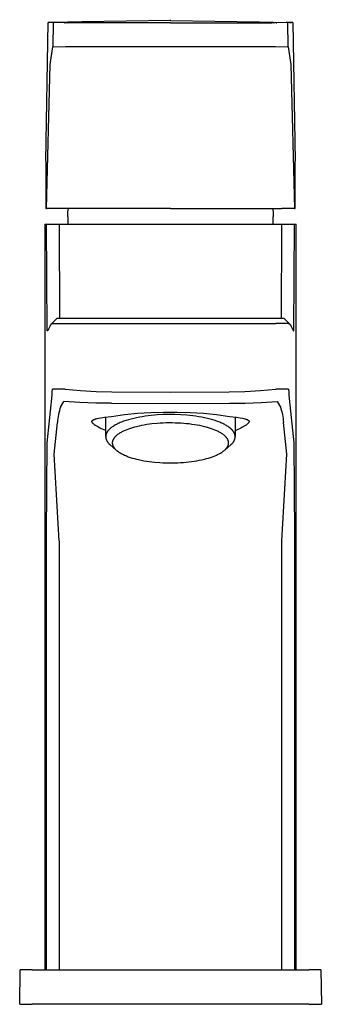
# Model space of a CAD drawing. Units: millimetres. Extents: x -175 to 142, y -260 to 165.
# Drawn here: x 94 to 142, y 9 to 165 of the extents above; entities that cross this region are included whole.
import ezdxf

# ---------------------------------------------------------------- set-up
doc = ezdxf.new("R2010")
doc.units = ezdxf.units.MM
doc.header["$MEASUREMENT"] = 0
doc.layers.add('Default', color=7, linetype='Continuous', true_color=0x000000)

msp = doc.modelspace()

# ---------------------------------------------------------------- linework, layer by layer
at = {"layer": 'Default', "color": 7, "true_color": 0xffffff}
for p, q in [((98.55, 142.72), (98.94, 164.79)), ((99.75, 164.77), (98.94, 164.79)), ((98.94, 164.79), (98.94, 164.79)), ((98.98, 164.79), (99.01, 164.79)), ((99.75, 164.77), (99.68, 160.92)), ((99.75, 164.77), (99.75, 164.77)), ((101.75, 164.75), (99.75, 164.77)), ((104.29, 164.91), (99.77, 164.77)), ((101.55, 164.75), (101.59, 164.75)), ((101.59, 164.75), (101.64, 164.75)), ((101.64, 164.75), (101.83, 164.76)), ((101.88, 164.75), (101.75, 164.75)), ((101.83, 164.76), (101.99, 164.75)), ((102.01, 164.75), (101.88, 164.75)), ((102.27, 164.75), (102.01, 164.75)), ((118.4, 164.75), (102.27, 164.75)), ((118.4, 165.11), (104.29, 164.91)), ((118.4, 165.11), (118.4, 165.23)), ((118.4, 165.11), (132.5, 164.91)), ((118.4, 164.75), (134.52, 164.75)), ((132.5, 164.91), (137, 164.77)), ((134.78, 164.75), (134.52, 164.75)), ((134.91, 164.75), (134.78, 164.75)), ((134.85, 164.75), (134.96, 164.76)), ((135.04, 164.75), (134.91, 164.75)), ((137.04, 164.77), (135.04, 164.75)), ((135.2, 164.75), (135.29, 164.75)), ((137.03, 164.77), (136.8, 164.78)), ((137.85, 164.79), (137.04, 164.77)), ((137.11, 160.92), (137.04, 164.77)), ((137.31, 164.8), (137.65, 164.79)), ((137.8, 164.79), (137.79, 164.79)), ((137.85, 164.79), (138.24, 142.72)), ((99.24, 158.09), (99.68, 160.92)), ((99.68, 160.92), (101.68, 160.97)), ((101.68, 160.97), (118.4, 160.96)), ((118.4, 160.96), (135.12, 160.97)), ((135.12, 160.97), (137.11, 160.92)), ((137.11, 160.92), (137.55, 158.09)), ((98.67, 135.22), (99.24, 158.09)), ((137.55, 158.09), (138.12, 135.22)), ((98.55, 142.72), (98.55, 135.22)), ((138.25, 135.22), (138.24, 142.72)), ((98.55, 135.22), (98.67, 135.22)), ((100.67, 135.22), (98.67, 135.22)), ((118.4, 135.22), (100.67, 135.22)), ((102.06, 134.44), (102.08, 134.7)), ((102.08, 134.7), (102.11, 134.96)), ((102.11, 134.96), (102.15, 135.22)), ((118.4, 135.22), (136.12, 135.22)), ((134.64, 135.22), (134.68, 134.96)), ((134.68, 134.96), (134.71, 134.7)), ((134.71, 134.7), (134.73, 134.44)), ((138.12, 135.22), (136.12, 135.22)), ((138.12, 135.22), (138.25, 135.22)), ((102.05, 134.18), (102.06, 134.44)), ((102.05, 133.92), (102.05, 134.18)), ((102.05, 133.92), (102.05, 132.72)), ((134.73, 134.44), (134.74, 134.18)), ((134.74, 134.18), (134.75, 133.92)), ((134.75, 132.72), (134.75, 133.92)), ((98.41, 132.72), (98.66, 132.72)), ((98.41, 132.72), (98.41, 14.22)), ((98.79, 115.77), (98.66, 132.72)), ((98.66, 132.72), (100.66, 132.72)), ((100.66, 132.72), (118.39, 132.72)), ((100.66, 132.72), (100.74, 117.72)), ((118.39, 132.72), (136.13, 132.72)), ((136.05, 117.72), (136.13, 132.23)), ((136.13, 132.23), (136.13, 132.72)), ((136.13, 132.72), (138.13, 132.72)), ((138, 115.77), (138.13, 132.72)), ((138.13, 132.72), (138.38, 132.72)), ((138.38, 14.22), (138.38, 132.72)), ((99.41, 116.84), (100.29, 117.72)), ((118.39, 117.72), (100.29, 117.72)), ((136.5, 117.72), (118.39, 117.72)), ((136.5, 117.72), (137.37, 116.84)), ((98.86, 115.83), (98.8, 115.77)), ((98.84, 115.82), (98.83, 115.81)), ((98.85, 115.83), (98.84, 115.82)), ((98.86, 115.84), (98.85, 115.83)), ((98.87, 115.85), (98.86, 115.84)), ((98.88, 115.87), (98.87, 115.85)), ((98.89, 115.88), (98.88, 115.87)), ((98.9, 115.9), (98.89, 115.88)), ((98.92, 115.91), (98.9, 115.9)), ((98.93, 115.94), (98.92, 115.91)), ((98.95, 115.98), (98.93, 115.94)), ((98.97, 116.01), (98.95, 115.98)), ((98.99, 116.05), (98.97, 116.01)), ((99.03, 116.12), (98.99, 116.05)), ((99.23, 116.55), (99.03, 116.12)), ((99.25, 116.61), (99.23, 116.55)), ((99.28, 116.66), (99.25, 116.61)), ((99.3, 116.68), (99.28, 116.66)), ((99.31, 116.71), (99.3, 116.68)), ((99.33, 116.73), (99.31, 116.71)), ((99.34, 116.76), (99.33, 116.73)), ((99.36, 116.78), (99.34, 116.76)), ((99.37, 116.79), (99.36, 116.78)), ((99.38, 116.8), (99.37, 116.79)), ((99.39, 116.82), (99.38, 116.81)), ((99.38, 116.81), (99.38, 116.8)), ((99.4, 116.83), (99.39, 116.82)), ((99.41, 116.84), (99.4, 116.83)), ((99.42, 116.84), (99.41, 116.84)), ((99.43, 116.85), (99.42, 116.85)), ((99.42, 116.85), (99.42, 116.84)), ((99.44, 116.86), (99.43, 116.85)), ((99.45, 116.87), (99.44, 116.86)), ((99.46, 116.88), (99.45, 116.87)), ((99.45, 116.87), (99.45, 116.87)), ((99.47, 116.88), (99.46, 116.88)), ((99.48, 116.89), (99.47, 116.88)), ((99.47, 116.88), (99.47, 116.88)), ((99.47, 116.88), (99.47, 116.88)), ((99.49, 116.89), (99.48, 116.89)), ((99.48, 116.89), (99.48, 116.89)), ((99.5, 116.9), (99.49, 116.89)), ((99.49, 116.89), (99.49, 116.89)), ((99.49, 116.89), (99.49, 116.89)), ((99.51, 116.9), (99.5, 116.9)), ((99.5, 116.9), (99.5, 116.9)), ((99.52, 116.9), (99.51, 116.9)), ((99.51, 116.9), (99.51, 116.9)), ((99.51, 116.9), (99.51, 116.9)), ((99.53, 116.91), (99.52, 116.91)), ((99.52, 116.91), (99.52, 116.9)), ((99.54, 116.91), (99.53, 116.91)), ((99.53, 116.91), (99.53, 116.91)), ((99.55, 116.91), (99.54, 116.91)), ((99.54, 116.91), (99.54, 116.91)), ((99.56, 116.91), (99.55, 116.91)), ((99.55, 116.91), (99.55, 116.91)), ((99.55, 116.91), (99.55, 116.91)), ((99.57, 116.91), (99.56, 116.91)), ((99.56, 116.91), (99.56, 116.91)), ((99.58, 116.92), (99.57, 116.91)), ((99.59, 116.92), (99.58, 116.92)), ((99.61, 116.92), (99.59, 116.92)), ((99.61, 116.92), (101.61, 116.92)), ((101.61, 116.92), (118.39, 116.92)), ((118.39, 116.92), (135.18, 116.92)), ((137.18, 116.92), (135.18, 116.92)), ((137.18, 116.92), (137.19, 116.92)), ((137.19, 116.92), (137.19, 116.92)), ((137.19, 116.92), (137.2, 116.92)), ((137.2, 116.92), (137.21, 116.91)), ((137.21, 116.91), (137.22, 116.91)), ((137.22, 116.91), (137.23, 116.91)), ((137.23, 116.91), (137.23, 116.91)), ((137.23, 116.91), (137.24, 116.91)), ((137.24, 116.91), (137.24, 116.91)), ((137.24, 116.91), (137.25, 116.91)), ((137.25, 116.91), (137.25, 116.91)), ((137.25, 116.91), (137.26, 116.91)), ((137.26, 116.91), (137.26, 116.91)), ((137.26, 116.91), (137.26, 116.91)), ((137.26, 116.91), (137.27, 116.9)), ((137.27, 116.9), (137.27, 116.9)), ((137.27, 116.9), (137.28, 116.9)), ((137.28, 116.9), (137.28, 116.9)), ((137.28, 116.9), (137.29, 116.9)), ((137.29, 116.9), (137.29, 116.9)), ((137.29, 116.9), (137.29, 116.89)), ((137.29, 116.89), (137.3, 116.89)), ((137.3, 116.89), (137.3, 116.89)), ((137.3, 116.89), (137.31, 116.89)), ((137.31, 116.89), (137.31, 116.89)), ((137.31, 116.89), (137.32, 116.88)), ((137.32, 116.88), (137.32, 116.88)), ((137.32, 116.88), (137.33, 116.88)), ((137.33, 116.88), (137.33, 116.87)), ((137.33, 116.87), (137.34, 116.87)), ((137.34, 116.87), (137.34, 116.87)), ((137.34, 116.87), (137.34, 116.86)), ((137.34, 116.86), (137.35, 116.86)), ((137.35, 116.86), (137.36, 116.85)), ((137.36, 116.85), (137.37, 116.84)), ((137.37, 116.84), (137.38, 116.84)), ((137.38, 116.84), (137.38, 116.83)), ((137.38, 116.83), (137.39, 116.82)), ((137.39, 116.82), (137.4, 116.81)), ((137.4, 116.81), (137.41, 116.8)), ((137.41, 116.8), (137.42, 116.79)), ((137.42, 116.79), (137.43, 116.78)), ((137.43, 116.78), (137.44, 116.77)), ((137.44, 116.77), (137.45, 116.75)), ((137.45, 116.75), (137.47, 116.72)), ((137.47, 116.72), (137.48, 116.7)), ((137.48, 116.7), (137.5, 116.68)), ((137.5, 116.68), (137.51, 116.65)), ((137.51, 116.65), (137.54, 116.6)), ((137.54, 116.6), (137.56, 116.55)), ((137.56, 116.55), (137.61, 116.45)), ((137.61, 116.45), (137.75, 116.14)), ((137.75, 116.14), (137.79, 116.07)), ((137.79, 116.07), (137.82, 116)), ((137.82, 116), (137.84, 115.97)), ((137.84, 115.97), (137.85, 115.94)), ((137.85, 115.94), (137.87, 115.91)), ((137.87, 115.91), (137.88, 115.9)), ((137.88, 115.9), (137.89, 115.88)), ((137.89, 115.88), (137.91, 115.86)), ((137.91, 115.86), (137.92, 115.85)), ((137.92, 115.85), (137.93, 115.84)), ((137.93, 115.84), (137.93, 115.83)), ((137.99, 115.77), (137.93, 115.83)), ((137.93, 115.83), (137.94, 115.82)), ((137.94, 115.82), (137.95, 115.81)), ((98.8, 115.77), (98.79, 115.77)), ((98.81, 115.78), (98.8, 115.77)), ((98.8, 115.77), (98.8, 115.77)), ((98.82, 115.79), (98.81, 115.78)), ((98.81, 115.78), (98.81, 115.78)), ((98.83, 115.8), (98.82, 115.79)), ((98.82, 115.79), (98.82, 115.79)), ((98.83, 115.81), (98.83, 115.8)), ((137.95, 115.81), (137.96, 115.8)), ((137.96, 115.8), (137.97, 115.79)), ((137.97, 115.79), (137.97, 115.78)), ((137.97, 115.78), (137.98, 115.78)), ((137.98, 115.78), (137.99, 115.77)), ((137.99, 115.77), (138, 115.77)), ((99.59, 106.01), (99.61, 106.49)), ((101.61, 106.49), (99.61, 106.49)), ((101.61, 106.49), (104.09, 106.28)), ((132.7, 106.28), (135.18, 106.49)), ((137.18, 106.49), (135.18, 106.49)), ((137.18, 106.49), (137.2, 106.01)), ((99.3, 103), (99.55, 105.54)), ((99.55, 105.54), (99.59, 106.01)), ((104.09, 106.28), (106.58, 106.14)), ((106.58, 106.14), (109.06, 106.08)), ((109.06, 106.08), (118.39, 106)), ((118.39, 106), (127.72, 106.08)), ((127.72, 106.08), (130.21, 106.14)), ((130.21, 106.14), (132.7, 106.28)), ((137.2, 106.01), (137.23, 105.54)), ((137.23, 105.54), (137.49, 103)), ((100.81, 103.36), (100.73, 103.06)), ((100.91, 103.65), (100.81, 103.36)), ((100.91, 103.65), (101.42, 104.53)), ((103.95, 104.37), (101.42, 104.53)), ((106.49, 104.28), (103.95, 104.37)), ((109.03, 104.26), (106.49, 104.28)), ((109.03, 104.26), (118.39, 104.24)), ((118.39, 104.24), (127.76, 104.26)), ((127.76, 104.26), (130.3, 104.29)), ((130.3, 104.29), (132.84, 104.37)), ((132.84, 104.37), (135.37, 104.53)), ((135.37, 104.53), (135.88, 103.65)), ((135.88, 103.65), (135.97, 103.36)), ((135.97, 103.36), (136.06, 103.06)), ((98.76, 97.99), (99.3, 103)), ((100.48, 101.83), (100.44, 101.52)), ((100.52, 102.14), (100.48, 101.83)), ((100.58, 102.45), (100.52, 102.14)), ((100.65, 102.75), (100.58, 102.45)), ((100.73, 103.06), (100.65, 102.75)), ((106.36, 101.73), (106.42, 101.75)), ((106.42, 101.75), (106.48, 101.76)), ((106.48, 101.76), (106.55, 101.78)), ((106.55, 101.78), (106.73, 101.83)), ((106.73, 101.83), (106.92, 101.87)), ((106.92, 101.87), (107.32, 101.94)), ((107.32, 101.94), (107.89, 102.03)), ((107.89, 102.03), (109, 102.18)), ((108.08, 98.98), (108.08, 102.05)), ((109, 102.18), (111.08, 102.45)), ((111.08, 102.45), (113.16, 102.66)), ((112.13, 101.75), (111.72, 101.64)), ((112.56, 101.86), (112.13, 101.75)), ((113, 101.96), (112.56, 101.86)), ((113.45, 102.05), (113, 101.96)), ((113.16, 102.66), (115.25, 102.8)), ((113.91, 102.13), (113.45, 102.05)), ((114.38, 102.2), (113.91, 102.13)), ((114.86, 102.27), (114.38, 102.2)), ((115.33, 102.32), (114.86, 102.27)), ((115.25, 102.8), (117.35, 102.87)), ((116.29, 102.41), (115.33, 102.32)), ((117.23, 102.46), (116.29, 102.41)), ((118.16, 102.48), (117.23, 102.46)), ((117.35, 102.87), (119.44, 102.87)), ((119.08, 102.47), (118.16, 102.48)), ((120.04, 102.43), (119.08, 102.47)), ((119.44, 102.87), (121.54, 102.8)), ((121, 102.36), (120.04, 102.43)), ((121.48, 102.32), (121, 102.36)), ((121.96, 102.26), (121.48, 102.32)), ((121.54, 102.8), (123.63, 102.66)), ((122.44, 102.19), (121.96, 102.26)), ((122.91, 102.12), (122.44, 102.19)), ((123.38, 102.04), (122.91, 102.12)), ((123.83, 101.95), (123.38, 102.04)), ((123.63, 102.66), (125.71, 102.45)), ((124.27, 101.85), (123.83, 101.95)), ((124.7, 101.74), (124.27, 101.85)), ((125.11, 101.62), (124.7, 101.74)), ((125.71, 102.45), (127.79, 102.18)), ((127.79, 102.18), (128.9, 102.03)), ((128.69, 102.06), (128.69, 98.98)), ((128.9, 102.03), (129.47, 101.94)), ((129.47, 101.94), (129.87, 101.87)), ((129.87, 101.87), (130.05, 101.83)), ((130.05, 101.83), (130.24, 101.78)), ((130.24, 101.78), (130.3, 101.76)), ((130.3, 101.76), (130.37, 101.75)), ((130.37, 101.75), (130.43, 101.73)), ((136.06, 103.06), (136.14, 102.75)), ((136.14, 102.75), (136.21, 102.45)), ((136.21, 102.45), (136.26, 102.14)), ((136.26, 102.14), (136.31, 101.83)), ((136.31, 101.83), (136.34, 101.52)), ((137.49, 103), (138.02, 97.99)), ((99.9, 96.19), (100.42, 101.21)), ((100.44, 101.52), (100.42, 101.21)), ((105.89, 101.37), (105.89, 101.38)), ((105.89, 101.38), (105.9, 101.38)), ((105.89, 101.36), (105.89, 101.37)), ((105.89, 101.35), (105.89, 101.36)), ((105.89, 101.36), (105.89, 101.36)), ((105.89, 101.34), (105.89, 101.35)), ((105.9, 101.34), (105.89, 101.34)), ((105.9, 101.42), (105.9, 101.43)), ((105.9, 101.43), (105.91, 101.43)), ((105.9, 101.41), (105.9, 101.42)), ((105.9, 101.42), (105.9, 101.42)), ((105.9, 101.4), (105.9, 101.41)), ((105.9, 101.39), (105.9, 101.4)), ((105.9, 101.4), (105.9, 101.4)), ((105.9, 101.38), (105.9, 101.39)), ((105.9, 101.33), (105.9, 101.34)), ((105.9, 101.32), (105.9, 101.33)), ((105.9, 101.31), (105.9, 101.32)), ((105.9, 101.3), (105.9, 101.31)), ((105.9, 101.29), (105.9, 101.3)), ((105.9, 101.3), (105.9, 101.3)), ((105.91, 101.28), (105.9, 101.29)), ((105.91, 101.44), (105.91, 101.45)), ((105.91, 101.45), (105.92, 101.45)), ((105.91, 101.43), (105.91, 101.44)), ((105.91, 101.44), (105.91, 101.44)), ((105.91, 101.44), (105.91, 101.44)), ((105.91, 101.43), (105.91, 101.43)), ((105.91, 101.27), (105.91, 101.28)), ((105.91, 101.26), (105.91, 101.27)), ((105.92, 101.26), (105.91, 101.26)), ((105.92, 101.46), (105.92, 101.47)), ((105.92, 101.47), (105.93, 101.47)), ((105.92, 101.45), (105.92, 101.46)), ((105.92, 101.46), (105.92, 101.46)), ((105.92, 101.25), (105.92, 101.26)), ((105.92, 101.24), (105.92, 101.25)), ((105.93, 101.23), (105.92, 101.24)), ((105.93, 101.48), (105.94, 101.49)), ((105.93, 101.47), (105.93, 101.48)), ((105.93, 101.48), (105.93, 101.48)), ((105.93, 101.22), (105.93, 101.23)), ((105.93, 101.23), (105.93, 101.23)), ((105.94, 101.21), (105.93, 101.22)), ((105.94, 101.5), (105.95, 101.51)), ((105.94, 101.49), (105.94, 101.5)), ((105.94, 101.2), (105.94, 101.21)), ((105.95, 101.19), (105.94, 101.2)), ((105.95, 101.51), (105.96, 101.51)), ((105.96, 101.18), (105.95, 101.19)), ((105.96, 101.52), (105.97, 101.53)), ((105.96, 101.51), (105.96, 101.52)), ((105.96, 101.17), (105.96, 101.18)), ((105.97, 101.16), (105.96, 101.17)), ((105.97, 101.53), (105.98, 101.54)), ((105.98, 101.15), (105.97, 101.16)), ((105.98, 101.54), (105.99, 101.54)), ((105.99, 101.13), (105.98, 101.15)), ((105.99, 101.54), (105.99, 101.55)), ((105.99, 101.55), (106, 101.55)), ((106.01, 101.11), (105.99, 101.13)), ((106, 101.55), (106.01, 101.56)), ((106.01, 101.56), (106.03, 101.57)), ((106.01, 101.56), (106.01, 101.56)), ((106.02, 101.1), (106.01, 101.11)), ((106.04, 101.08), (106.02, 101.1)), ((106.03, 101.57), (106.04, 101.58)), ((106.04, 101.58), (106.06, 101.59)), ((106.05, 101.06), (106.04, 101.08)), ((106.08, 101.04), (106.05, 101.06)), ((106.06, 101.59), (106.07, 101.6)), ((106.07, 101.6), (106.09, 101.61)), ((106.1, 101.02), (106.08, 101.04)), ((106.09, 101.61), (106.1, 101.62)), ((106.1, 101.62), (106.12, 101.63)), ((106.12, 100.99), (106.1, 101.02)), ((106.12, 101.63), (106.15, 101.65)), ((106.14, 100.97), (106.12, 100.99)), ((106.19, 100.93), (106.14, 100.97)), ((106.15, 101.65), (106.17, 101.66)), ((106.17, 101.66), (106.2, 101.67)), ((106.24, 100.89), (106.19, 100.93)), ((106.2, 101.67), (106.22, 101.68)), ((106.22, 101.68), (106.24, 101.69)), ((106.24, 101.69), (106.29, 101.7)), ((106.3, 100.84), (106.24, 100.89)), ((106.29, 101.7), (106.36, 101.73)), ((106.37, 100.8), (106.3, 100.84)), ((106.43, 100.75), (106.37, 100.8)), ((106.5, 100.71), (106.43, 100.75)), ((106.58, 100.66), (106.5, 100.71)), ((106.66, 100.61), (106.58, 100.66)), ((106.83, 100.51), (106.66, 100.61)), ((107, 100.41), (106.83, 100.51)), ((107.18, 100.32), (107, 100.41)), ((107.39, 100.22), (107.18, 100.32)), ((107.6, 100.12), (107.39, 100.22)), ((108.73, 100.17), (108.68, 100.13)), ((108.77, 100.21), (108.73, 100.17)), ((108.82, 100.25), (108.77, 100.21)), ((108.92, 100.34), (108.82, 100.25)), ((109.02, 100.42), (108.92, 100.34)), ((109.13, 100.5), (109.02, 100.42)), ((109.25, 100.58), (109.13, 100.5)), ((109.37, 100.66), (109.25, 100.58)), ((109.5, 100.74), (109.37, 100.66)), ((109.64, 100.81), (109.5, 100.74)), ((109.78, 100.89), (109.64, 100.81)), ((109.93, 100.96), (109.78, 100.89)), ((110.09, 101.04), (109.93, 100.96)), ((110.25, 101.11), (110.09, 101.04)), ((110.41, 101.18), (110.25, 101.11)), ((110.58, 101.25), (110.41, 101.18)), ((110.94, 101.39), (110.58, 101.25)), ((111.32, 101.52), (110.94, 101.39)), ((111.72, 101.64), (111.32, 101.52)), ((112.02, 100.26), (111.7, 100.15)), ((112.34, 100.36), (112.02, 100.26)), ((112.66, 100.45), (112.34, 100.36)), ((112.98, 100.54), (112.66, 100.45)), ((113.39, 100.63), (112.98, 100.54)), ((113.8, 100.72), (113.39, 100.63)), ((114.21, 100.79), (113.8, 100.72)), ((114.62, 100.86), (114.21, 100.79)), ((115.03, 100.92), (114.62, 100.86)), ((115.45, 100.97), (115.03, 100.92)), ((116.28, 101.05), (115.45, 100.97)), ((116.76, 101.08), (116.28, 101.05)), ((117.23, 101.11), (116.76, 101.08)), ((117.71, 101.13), (117.23, 101.11)), ((118.18, 101.13), (117.71, 101.13)), ((118.66, 101.13), (118.18, 101.13)), ((119.14, 101.12), (118.66, 101.13)), ((119.61, 101.11), (119.14, 101.12)), ((120.09, 101.08), (119.61, 101.11)), ((120.93, 101.01), (120.09, 101.08)), ((121.36, 100.97), (120.93, 101.01)), ((121.78, 100.91), (121.36, 100.97)), ((122.2, 100.85), (121.78, 100.91)), ((122.62, 100.78), (122.2, 100.85)), ((123.04, 100.7), (122.62, 100.78)), ((123.45, 100.62), (123.04, 100.7)), ((123.79, 100.54), (123.45, 100.62)), ((124.12, 100.45), (123.79, 100.54)), ((124.45, 100.36), (124.12, 100.45)), ((124.78, 100.25), (124.45, 100.36)), ((125.06, 100.16), (124.78, 100.25)), ((125.51, 101.5), (125.11, 101.62)), ((125.88, 101.37), (125.51, 101.5)), ((126.24, 101.23), (125.88, 101.37)), ((126.41, 101.16), (126.24, 101.23)), ((126.57, 101.09), (126.41, 101.16)), ((126.73, 101.02), (126.57, 101.09)), ((126.88, 100.94), (126.73, 101.02)), ((127.03, 100.87), (126.88, 100.94)), ((127.17, 100.79), (127.03, 100.87)), ((127.3, 100.72), (127.17, 100.79)), ((127.43, 100.64), (127.3, 100.72)), ((127.55, 100.56), (127.43, 100.64)), ((127.67, 100.48), (127.55, 100.56)), ((127.77, 100.4), (127.67, 100.48)), ((127.88, 100.32), (127.77, 100.4)), ((127.93, 100.28), (127.88, 100.32)), ((127.97, 100.24), (127.93, 100.28)), ((128.02, 100.2), (127.97, 100.24)), ((128.06, 100.16), (128.02, 100.2)), ((129.35, 100.2), (129.13, 100.1)), ((129.57, 100.3), (129.35, 100.2)), ((129.77, 100.41), (129.57, 100.3)), ((129.96, 100.51), (129.77, 100.41)), ((130.12, 100.61), (129.96, 100.51)), ((130.21, 100.66), (130.12, 100.61)), ((130.29, 100.71), (130.21, 100.66)), ((130.35, 100.75), (130.29, 100.71)), ((130.42, 100.8), (130.35, 100.75)), ((130.48, 100.84), (130.42, 100.8)), ((130.43, 101.73), (130.49, 101.7)), ((130.55, 100.89), (130.48, 100.84)), ((130.49, 101.7), (130.54, 101.69)), ((130.54, 101.69), (130.57, 101.68)), ((130.6, 100.93), (130.55, 100.89)), ((130.57, 101.68), (130.59, 101.67)), ((130.59, 101.67), (130.62, 101.66)), ((130.64, 100.97), (130.6, 100.93)), ((130.62, 101.66), (130.64, 101.65)), ((130.64, 101.65), (130.66, 101.63)), ((130.67, 100.99), (130.64, 100.97)), ((130.66, 101.63), (130.69, 101.62)), ((130.69, 101.02), (130.67, 100.99)), ((130.69, 101.62), (130.7, 101.61)), ((130.71, 101.04), (130.69, 101.02)), ((130.7, 101.61), (130.72, 101.6)), ((130.73, 101.06), (130.71, 101.04)), ((130.72, 101.6), (130.73, 101.59)), ((130.73, 101.59), (130.75, 101.58)), ((130.75, 101.08), (130.73, 101.06)), ((130.75, 101.58), (130.76, 101.57)), ((130.77, 101.1), (130.75, 101.08)), ((130.76, 101.57), (130.77, 101.56)), ((130.77, 101.56), (130.78, 101.56)), ((130.78, 101.11), (130.77, 101.1)), ((130.78, 101.56), (130.79, 101.55)), ((130.8, 101.13), (130.78, 101.11)), ((130.79, 101.55), (130.8, 101.55)), ((130.8, 101.55), (130.8, 101.54)), ((130.8, 101.54), (130.81, 101.54)), ((130.81, 101.14), (130.8, 101.13)), ((130.81, 101.54), (130.81, 101.53)), ((130.81, 101.53), (130.82, 101.53)), ((130.82, 101.16), (130.81, 101.15)), ((130.81, 101.15), (130.81, 101.14)), ((130.82, 101.53), (130.82, 101.52)), ((130.82, 101.52), (130.83, 101.51)), ((130.83, 101.17), (130.82, 101.16)), ((130.83, 101.51), (130.83, 101.51)), ((130.83, 101.51), (130.84, 101.5)), ((130.84, 101.19), (130.83, 101.18)), ((130.83, 101.18), (130.83, 101.17)), ((130.84, 101.5), (130.84, 101.5)), ((130.84, 101.5), (130.85, 101.49)), ((130.85, 101.21), (130.84, 101.2)), ((130.84, 101.2), (130.84, 101.19)), ((130.85, 101.49), (130.85, 101.48)), ((130.85, 101.48), (130.86, 101.48)), ((130.86, 101.23), (130.85, 101.22)), ((130.85, 101.22), (130.85, 101.21)), ((130.86, 101.48), (130.86, 101.47)), ((130.86, 101.47), (130.87, 101.46)), ((130.87, 101.24), (130.86, 101.24)), ((130.86, 101.24), (130.86, 101.23)), ((130.87, 101.46), (130.87, 101.46)), ((130.87, 101.46), (130.87, 101.45)), ((130.87, 101.45), (130.87, 101.45)), ((130.87, 101.45), (130.88, 101.44)), ((130.88, 101.27), (130.87, 101.26)), ((130.87, 101.26), (130.87, 101.25)), ((130.87, 101.25), (130.87, 101.24)), ((130.88, 101.44), (130.88, 101.44)), ((130.88, 101.44), (130.88, 101.43)), ((130.88, 101.43), (130.88, 101.42)), ((130.88, 101.42), (130.89, 101.42)), ((130.89, 101.3), (130.88, 101.29)), ((130.88, 101.29), (130.88, 101.28)), ((130.88, 101.28), (130.88, 101.28)), ((130.88, 101.28), (130.88, 101.27)), ((130.89, 101.42), (130.89, 101.41)), ((130.89, 101.41), (130.89, 101.4)), ((130.89, 101.4), (130.89, 101.4)), ((130.89, 101.4), (130.89, 101.39)), ((130.89, 101.39), (130.89, 101.38)), ((130.89, 101.38), (130.89, 101.38)), ((130.89, 101.38), (130.89, 101.37)), ((130.89, 101.37), (130.89, 101.36)), ((130.89, 101.36), (130.89, 101.36)), ((130.89, 101.36), (130.89, 101.35)), ((130.89, 101.35), (130.89, 101.34)), ((130.89, 101.34), (130.89, 101.34)), ((130.89, 101.34), (130.89, 101.33)), ((130.89, 101.33), (130.89, 101.33)), ((130.89, 101.33), (130.89, 101.32)), ((130.89, 101.32), (130.89, 101.31)), ((130.89, 101.31), (130.89, 101.31)), ((130.89, 101.31), (130.89, 101.3)), ((136.34, 101.52), (136.37, 101.21)), ((136.89, 96.19), (136.37, 101.21)), ((108.08, 99.91), (107.6, 100.12)), ((108.09, 99.02), (108.08, 98.98)), ((108.08, 98.98), (108.08, 98.94)), ((108.08, 98.94), (108.08, 98.91)), ((108.08, 98.91), (108.09, 98.87)), ((108.1, 99.14), (108.09, 99.1)), ((108.09, 99.1), (108.09, 99.06)), ((108.09, 99.06), (108.09, 99.02)), ((108.09, 98.87), (108.1, 98.8)), ((108.11, 99.18), (108.1, 99.14)), ((108.1, 98.8), (108.11, 98.74)), ((108.12, 99.22), (108.11, 99.18)), ((108.11, 98.74), (108.12, 98.68)), ((108.13, 99.27), (108.12, 99.22)), ((108.12, 98.68), (108.14, 98.62)), ((108.14, 99.31), (108.13, 99.27)), ((108.15, 99.35), (108.14, 99.31)), ((108.14, 98.62), (108.15, 98.56)), ((108.17, 99.39), (108.15, 99.35)), ((108.18, 99.43), (108.17, 99.39)), ((108.2, 99.47), (108.18, 99.43)), ((108.22, 99.51), (108.2, 99.47)), ((108.24, 99.55), (108.22, 99.51)), ((108.26, 99.59), (108.24, 99.55)), ((108.28, 99.63), (108.26, 99.59)), ((108.31, 99.68), (108.28, 99.63)), ((108.33, 99.72), (108.31, 99.68)), ((108.36, 99.76), (108.33, 99.72)), ((108.39, 99.8), (108.36, 99.76)), ((108.42, 99.84), (108.39, 99.8)), ((108.45, 99.88), (108.42, 99.84)), ((108.49, 99.92), (108.45, 99.88)), ((108.52, 99.97), (108.49, 99.92)), ((108.56, 100.01), (108.52, 99.97)), ((108.6, 100.05), (108.56, 100.01)), ((108.64, 100.09), (108.6, 100.05)), ((108.68, 100.13), (108.64, 100.09)), ((109.34, 98.62), (109.31, 98.58)), ((109.36, 98.66), (109.34, 98.62)), ((109.38, 98.69), (109.36, 98.66)), ((109.41, 98.73), (109.38, 98.69)), ((109.44, 98.77), (109.41, 98.73)), ((109.46, 98.8), (109.44, 98.77)), ((109.49, 98.83), (109.46, 98.8)), ((109.53, 98.87), (109.49, 98.83)), ((109.56, 98.91), (109.53, 98.87)), ((109.59, 98.95), (109.56, 98.91)), ((109.63, 98.98), (109.59, 98.95)), ((109.67, 99.02), (109.63, 98.98)), ((109.7, 99.05), (109.67, 99.02)), ((109.78, 99.12), (109.7, 99.05)), ((109.82, 99.16), (109.78, 99.12)), ((109.87, 99.2), (109.82, 99.16)), ((109.97, 99.28), (109.87, 99.2)), ((110.07, 99.35), (109.97, 99.28)), ((110.17, 99.42), (110.07, 99.35)), ((110.28, 99.49), (110.17, 99.42)), ((110.4, 99.56), (110.28, 99.49)), ((110.52, 99.63), (110.4, 99.56)), ((110.64, 99.7), (110.52, 99.63)), ((110.77, 99.76), (110.64, 99.7)), ((110.9, 99.83), (110.77, 99.76)), ((111.03, 99.89), (110.9, 99.83)), ((111.16, 99.94), (111.03, 99.89)), ((111.43, 100.05), (111.16, 99.94)), ((111.7, 100.15), (111.43, 100.05)), ((125.35, 100.05), (125.06, 100.16)), ((125.62, 99.94), (125.35, 100.05)), ((125.76, 99.88), (125.62, 99.94)), ((125.89, 99.81), (125.76, 99.88)), ((126.02, 99.75), (125.89, 99.81)), ((126.15, 99.68), (126.02, 99.75)), ((126.28, 99.61), (126.15, 99.68)), ((126.41, 99.54), (126.28, 99.61)), ((126.52, 99.47), (126.41, 99.54)), ((126.63, 99.4), (126.52, 99.47)), ((126.73, 99.33), (126.63, 99.4)), ((126.83, 99.25), (126.73, 99.33)), ((126.92, 99.19), (126.83, 99.25)), ((127, 99.12), (126.92, 99.19)), ((127.04, 99.08), (127, 99.12)), ((127.08, 99.04), (127.04, 99.08)), ((127.12, 99.01), (127.08, 99.04)), ((127.16, 98.97), (127.12, 99.01)), ((127.19, 98.93), (127.16, 98.97)), ((127.22, 98.9), (127.19, 98.93)), ((127.25, 98.87), (127.22, 98.9)), ((127.28, 98.83), (127.25, 98.87)), ((127.31, 98.79), (127.28, 98.83)), ((127.34, 98.76), (127.31, 98.79)), ((127.37, 98.72), (127.34, 98.76)), ((127.39, 98.68), (127.37, 98.72)), ((127.42, 98.64), (127.39, 98.68)), ((127.45, 98.6), (127.42, 98.64)), ((128.11, 100.11), (128.06, 100.16)), ((128.15, 100.07), (128.11, 100.11)), ((128.19, 100.03), (128.15, 100.07)), ((128.22, 99.99), (128.19, 100.03)), ((128.26, 99.95), (128.22, 99.99)), ((128.29, 99.91), (128.26, 99.95)), ((128.33, 99.87), (128.29, 99.91)), ((128.36, 99.83), (128.33, 99.87)), ((128.39, 99.79), (128.36, 99.83)), ((128.42, 99.75), (128.39, 99.79)), ((128.45, 99.71), (128.42, 99.75)), ((128.47, 99.66), (128.45, 99.71)), ((128.49, 99.62), (128.47, 99.66)), ((128.52, 99.58), (128.49, 99.62)), ((128.54, 99.54), (128.52, 99.58)), ((128.56, 99.5), (128.54, 99.54)), ((128.58, 99.46), (128.56, 99.5)), ((128.59, 99.42), (128.58, 99.46)), ((128.61, 99.38), (128.59, 99.42)), ((128.62, 99.34), (128.61, 99.38)), ((128.61, 98.56), (128.63, 98.61)), ((128.63, 99.3), (128.62, 99.34)), ((128.65, 99.26), (128.63, 99.3)), ((128.63, 98.61), (128.64, 98.67)), ((128.64, 98.67), (128.66, 98.73)), ((128.66, 99.22), (128.65, 99.26)), ((128.66, 99.18), (128.66, 99.22)), ((128.67, 99.14), (128.66, 99.18)), ((128.66, 98.73), (128.67, 98.79)), ((128.68, 99.1), (128.67, 99.14)), ((128.67, 98.85), (128.68, 98.9)), ((128.67, 98.79), (128.67, 98.85)), ((128.68, 99.06), (128.68, 99.1)), ((128.68, 99.02), (128.68, 99.06)), ((128.68, 98.96), (128.68, 99.02)), ((128.68, 98.9), (128.68, 98.96)), ((129.13, 100.1), (128.69, 99.9)), ((98.66, 83.29), (98.76, 97.99)), ((108.15, 98.56), (108.17, 98.5)), ((108.17, 98.5), (108.2, 98.44)), ((108.2, 98.44), (108.22, 98.38)), ((108.22, 98.38), (108.25, 98.33)), ((108.25, 98.33), (108.27, 98.27)), ((108.27, 98.27), (108.3, 98.21)), ((108.3, 98.21), (108.34, 98.16)), ((108.34, 98.16), (108.37, 98.11)), ((108.37, 98.11), (108.4, 98.06)), ((108.4, 98.06), (108.44, 98)), ((108.44, 98), (108.48, 97.96)), ((108.48, 97.96), (108.52, 97.91)), ((108.52, 97.91), (108.56, 97.86)), ((108.56, 97.86), (108.61, 97.82)), ((108.61, 97.82), (108.65, 97.77)), ((108.65, 97.77), (108.7, 97.73)), ((108.7, 97.73), (108.75, 97.69)), ((108.75, 97.69), (108.8, 97.65)), ((109.74, 96.83), (108.8, 97.65)), ((109.14, 98.02), (109.13, 97.99)), ((109.13, 97.99), (109.13, 97.97)), ((109.13, 97.97), (109.13, 97.95)), ((109.13, 97.95), (109.13, 97.93)), ((109.13, 97.93), (109.13, 97.91)), ((109.13, 97.91), (109.14, 97.89)), ((109.15, 98.14), (109.14, 98.1)), ((109.14, 98.1), (109.14, 98.06)), ((109.14, 98.06), (109.14, 98.02)), ((109.14, 97.89), (109.14, 97.87)), ((109.14, 97.87), (109.14, 97.83)), ((109.14, 97.83), (109.15, 97.8)), ((109.16, 98.21), (109.15, 98.17)), ((109.15, 98.17), (109.15, 98.14)), ((109.15, 97.8), (109.15, 97.76)), ((109.15, 97.76), (109.16, 97.72)), ((109.17, 98.25), (109.16, 98.21)), ((109.16, 97.72), (109.17, 97.69)), ((109.18, 98.29), (109.17, 98.25)), ((109.17, 97.69), (109.18, 97.65)), ((109.2, 98.32), (109.18, 98.29)), ((109.18, 97.65), (109.19, 97.61)), ((109.19, 97.61), (109.2, 97.57)), ((109.21, 98.36), (109.2, 98.32)), ((109.2, 97.57), (109.22, 97.53)), ((109.22, 98.4), (109.21, 98.36)), ((109.24, 98.44), (109.22, 98.4)), ((109.22, 97.53), (109.23, 97.5)), ((109.23, 97.5), (109.25, 97.46)), ((109.26, 98.47), (109.24, 98.44)), ((109.25, 97.46), (109.27, 97.42)), ((109.27, 98.51), (109.26, 98.47)), ((109.29, 98.54), (109.27, 98.51)), ((109.27, 97.42), (109.28, 97.39)), ((109.28, 97.39), (109.3, 97.35)), ((109.31, 98.58), (109.29, 98.54)), ((109.3, 97.35), (109.33, 97.31)), ((109.33, 97.31), (109.36, 97.26)), ((109.36, 97.26), (109.39, 97.22)), ((109.39, 97.22), (109.42, 97.17)), ((109.42, 97.17), (109.45, 97.13)), ((109.45, 97.13), (109.49, 97.09)), ((109.49, 97.09), (109.52, 97.05)), ((109.52, 97.05), (109.56, 97.01)), ((127.98, 97.65), (127.02, 96.82)), ((127.21, 97.01), (127.25, 97.04)), ((127.25, 97.04), (127.28, 97.08)), ((127.28, 97.08), (127.31, 97.12)), ((127.31, 97.12), (127.33, 97.15)), ((127.33, 97.15), (127.36, 97.19)), ((127.36, 97.19), (127.39, 97.22)), ((127.39, 97.22), (127.41, 97.26)), ((127.41, 97.26), (127.43, 97.3)), ((127.43, 97.3), (127.46, 97.34)), ((127.47, 98.55), (127.45, 98.6)), ((127.46, 97.34), (127.48, 97.37)), ((127.5, 98.51), (127.47, 98.55)), ((127.48, 97.37), (127.5, 97.42)), ((127.52, 98.47), (127.5, 98.51)), ((127.5, 97.42), (127.52, 97.46)), ((127.53, 98.44), (127.52, 98.47)), ((127.52, 97.46), (127.54, 97.5)), ((127.54, 98.42), (127.53, 98.44)), ((127.55, 98.4), (127.54, 98.42)), ((127.54, 97.5), (127.55, 97.52)), ((127.56, 98.37), (127.55, 98.4)), ((127.55, 97.52), (127.56, 97.55)), ((127.57, 98.35), (127.56, 98.37)), ((127.56, 97.55), (127.57, 97.57)), ((127.57, 98.33), (127.57, 98.35)), ((127.59, 98.29), (127.57, 98.33)), ((127.57, 97.59), (127.58, 97.61)), ((127.57, 97.57), (127.57, 97.59)), ((127.58, 97.61), (127.59, 97.64)), ((127.6, 98.25), (127.59, 98.29)), ((127.59, 97.64), (127.6, 97.66)), ((127.61, 98.22), (127.6, 98.25)), ((127.6, 97.68), (127.61, 97.71)), ((127.6, 97.66), (127.6, 97.68)), ((127.61, 98.18), (127.61, 98.22)), ((127.62, 98.14), (127.61, 98.18)), ((127.61, 97.73), (127.62, 97.77)), ((127.61, 97.71), (127.61, 97.73)), ((127.63, 98.1), (127.62, 98.14)), ((127.62, 97.77), (127.63, 97.8)), ((127.63, 98.09), (127.63, 98.1)), ((127.63, 98.07), (127.63, 98.09)), ((127.63, 98.05), (127.63, 98.07)), ((127.63, 98.03), (127.63, 98.05)), ((127.64, 98.01), (127.63, 98.03)), ((127.63, 97.88), (127.64, 97.92)), ((127.63, 97.84), (127.63, 97.88)), ((127.63, 97.8), (127.63, 97.84)), ((127.64, 97.99), (127.64, 98.01)), ((127.64, 97.97), (127.64, 97.99)), ((127.64, 97.95), (127.64, 97.97)), ((127.64, 97.92), (127.64, 97.95)), ((127.98, 97.65), (128.02, 97.69)), ((128.02, 97.69), (128.07, 97.73)), ((128.07, 97.73), (128.11, 97.76)), ((128.11, 97.76), (128.16, 97.8)), ((128.16, 97.8), (128.2, 97.85)), ((128.2, 97.85), (128.24, 97.89)), ((128.24, 97.89), (128.28, 97.93)), ((128.28, 97.93), (128.32, 97.98)), ((128.32, 97.98), (128.35, 98.03)), ((128.35, 98.03), (128.39, 98.08)), ((128.39, 98.08), (128.42, 98.12)), ((128.42, 98.12), (128.45, 98.18)), ((128.45, 98.18), (128.48, 98.23)), ((128.48, 98.23), (128.51, 98.28)), ((128.51, 98.28), (128.53, 98.33)), ((128.53, 98.33), (128.56, 98.39)), ((128.56, 98.39), (128.58, 98.44)), ((128.58, 98.44), (128.6, 98.5)), ((128.6, 98.5), (128.61, 98.56)), ((138.02, 97.99), (138.13, 83.29)), ((100.66, 82.39), (99.9, 96.19)), ((109.56, 97.01), (109.6, 96.97)), ((109.6, 96.97), (109.63, 96.93)), ((109.63, 96.93), (109.67, 96.89)), ((109.67, 96.89), (109.7, 96.86)), ((109.7, 96.86), (109.74, 96.82)), ((109.74, 96.82), (109.78, 96.79)), ((109.78, 96.79), (109.86, 96.72)), ((109.86, 96.72), (109.91, 96.69)), ((109.91, 96.69), (109.96, 96.65)), ((109.96, 96.65), (110.06, 96.57)), ((110.06, 96.57), (110.17, 96.5)), ((110.17, 96.5), (110.27, 96.43)), ((110.27, 96.43), (110.39, 96.36)), ((110.39, 96.36), (110.52, 96.29)), ((110.52, 96.29), (110.64, 96.22)), ((110.64, 96.22), (110.77, 96.16)), ((110.77, 96.16), (110.92, 96.09)), ((110.92, 96.09), (111.07, 96.02)), ((111.07, 96.02), (111.22, 95.95)), ((111.22, 95.95), (111.37, 95.89)), ((111.37, 95.89), (111.68, 95.77)), ((111.68, 95.77), (111.99, 95.66)), ((111.99, 95.66), (112.32, 95.56)), ((112.32, 95.56), (112.65, 95.47)), ((124.11, 95.46), (124.43, 95.56)), ((124.43, 95.56), (124.75, 95.65)), ((124.75, 95.65), (125.07, 95.76)), ((125.07, 95.76), (125.34, 95.86)), ((125.34, 95.86), (125.61, 95.97)), ((125.61, 95.97), (125.74, 96.03)), ((125.74, 96.03), (125.87, 96.09)), ((125.87, 96.09), (126, 96.15)), ((126, 96.15), (126.13, 96.22)), ((126.13, 96.22), (126.25, 96.29)), ((126.25, 96.29), (126.37, 96.35)), ((126.37, 96.35), (126.49, 96.42)), ((126.49, 96.42), (126.6, 96.5)), ((126.6, 96.5), (126.7, 96.57)), ((126.7, 96.57), (126.8, 96.64)), ((126.8, 96.64), (126.9, 96.72)), ((126.9, 96.72), (126.95, 96.75)), ((126.95, 96.75), (126.99, 96.79)), ((126.99, 96.79), (127.07, 96.86)), ((127.07, 96.86), (127.11, 96.9)), ((127.11, 96.9), (127.14, 96.93)), ((127.14, 96.93), (127.18, 96.97)), ((127.18, 96.97), (127.21, 97.01)), ((136.13, 82.39), (136.89, 96.19)), ((112.65, 95.47), (112.98, 95.38)), ((112.98, 95.38), (113.32, 95.3)), ((113.32, 95.3), (113.74, 95.21)), ((113.74, 95.21), (114.15, 95.13)), ((114.15, 95.13), (114.57, 95.07)), ((114.57, 95.07), (114.99, 95)), ((114.99, 95), (115.41, 94.95)), ((115.41, 94.95), (115.84, 94.91)), ((115.84, 94.91), (116.68, 94.84)), ((116.68, 94.84), (117.16, 94.81)), ((117.16, 94.81), (117.63, 94.79)), ((117.63, 94.79), (118.11, 94.78)), ((118.11, 94.78), (118.59, 94.78)), ((118.59, 94.78), (119.06, 94.79)), ((119.06, 94.79), (119.54, 94.81)), ((119.54, 94.81), (120.01, 94.83)), ((120.01, 94.83), (120.49, 94.87)), ((120.49, 94.87), (121.32, 94.95)), ((121.32, 94.95), (121.74, 95)), ((121.74, 95), (122.15, 95.06)), ((122.15, 95.06), (122.56, 95.13)), ((122.56, 95.13), (122.97, 95.2)), ((122.97, 95.2), (123.38, 95.29)), ((123.38, 95.29), (123.79, 95.38)), ((123.79, 95.38), (124.11, 95.46)), ((98.66, 14.22), (98.66, 83.29)), ((138.13, 83.29), (138.13, 14.22)), ((100.66, 82.39), (100.66, 14.22)), ((136.13, 14.22), (136.13, 82.39)), ((94.4, 8.72), (94.49, 14.22)), ((96.4, 14.22), (94.49, 14.22)), ((96.4, 14.22), (140.4, 14.22)), ((142.3, 14.22), (140.4, 14.22)), ((142.3, 14.22), (142.4, 8.72)), ((94.4, 8.72), (96.4, 8.72)), ((140.4, 8.72), (96.4, 8.72)), ((140.4, 8.72), (142.4, 8.72))]:
    msp.add_line(p, q, dxfattribs=at)

doc.saveas('drawing.dxf')
